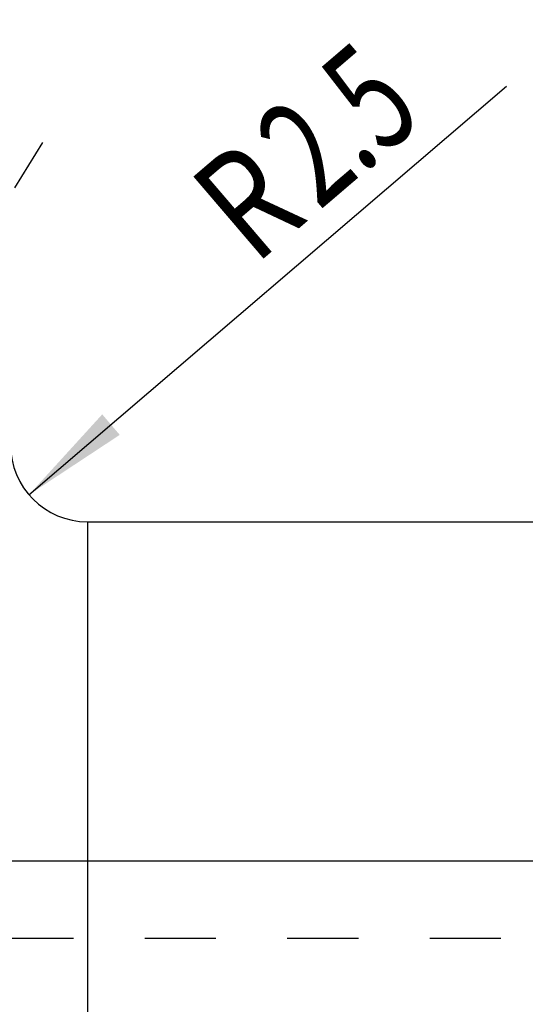
# Model space of a CAD drawing. Units: millimetres. Extents: x 0 to 420, y 0 to 297.
# Drawn here: x 163 to 179, y 160 to 192 of the extents above; entities that cross this region are included whole.
import ezdxf
from ezdxf.enums import TextEntityAlignment as Align

# ---------------------------------------------------------------- set-up
doc = ezdxf.new("R2010")
doc.units = ezdxf.units.MM
doc.header["$LTSCALE"] = 23.1
doc.linetypes.add('CENTER', pattern=[0.6, 0.375, -0.075, 0.075, -0.075])
doc.linetypes.add('HIDDEN', pattern=[0.2, 0.1, -0.1])
doc.layers.get('0').update_dxf_attribs({"linetype": 'CONTINUOUS'})
for name, color, linetype in [('30376908_AXIS', 7, 'CONTINUOUS'), ('30376908_CL', 7, 'CONTINUOUS'), ('30376908_DIM', 7, 'CONTINUOUS'), ('30376908_HL', 7, 'CONTINUOUS')]:
    doc.layers.add(name, color=color, linetype=linetype)
doc.styles.get("Standard").update_dxf_attribs({"font": 'TXT.SHX', "width": 0.7})
doc.dimstyles.new('DIMSTYLE_1', dxfattribs={"dimtxt": 3.5, "dimasz": 3.5, "dimexe": 0.18, "dimexo": 0.0625, "dimgap": 0.09, "dimtad": 1, "dimdec": 3, "dimdsep": 46, "dimtxsty": 'STANDARD', "dimblk": '_FILLED', "dimblk1": '_FILLED', "dimblk2": '_FILLED', "dimcen": 0.09, "dimclrt": 2, "dimadec": 0, "dimazin": 0, "dimtp": 0.1, "dimtm": 0.1, "dimtfac": 1, "dimtdec": 3, "dimtofl": 0, "dimtmove": 0, "dimatfit": 3, "dimldrblk": '_FILLED', "dimfxl": 1, "dimtolj": 1, "dimarcsym": 0})
doc.dimstyles.new('DIMSTYLE_3', dxfattribs={"dimtxt": 3.5, "dimasz": 3.5, "dimexe": 0.18, "dimexo": 0.0625, "dimgap": 0.09, "dimtad": 1, "dimdec": 3, "dimdsep": 46, "dimtxsty": 'STANDARD', "dimblk": '_FILLED', "dimblk1": '_FILLED', "dimblk2": '_FILLED', "dimcen": 0.09, "dimclrt": 2, "dimadec": 0, "dimazin": 0, "dimtp": 0.05, "dimtm": 0.05, "dimtfac": 1, "dimtdec": 3, "dimtofl": 0, "dimtmove": 0, "dimatfit": 3, "dimldrblk": '_FILLED', "dimfxl": 1, "dimtolj": 1, "dimarcsym": 0})
doc.dimstyles.new('DIMSTYLE_5', dxfattribs={"dimtxt": 3.5, "dimasz": 3.5, "dimexe": 0.18, "dimexo": 0.0625, "dimgap": 0.09, "dimtad": 1, "dimdec": 3, "dimdsep": 46, "dimtxsty": 'STANDARD', "dimblk": '_FILLED', "dimblk1": '_FILLED', "dimblk2": '_FILLED', "dimcen": 0.09, "dimclrt": 2, "dimadec": 0, "dimazin": 0, "dimtp": 0.2, "dimtm": 0.2, "dimtfac": 1, "dimtdec": 3, "dimtofl": 0, "dimtmove": 0, "dimatfit": 3, "dimldrblk": '_FILLED', "dimfxl": 1, "dimtolj": 1, "dimarcsym": 0})

# ---------------------------------------------------------------- blocks, each defined once
blk = doc.blocks.new('_FILLED')
at = {"color": 0, "linetype": 'BYBLOCK'}
blk.add_solid([(0, 0), (-1, 0.125), (-1, -0.125)], dxfattribs=at)
blk = doc.blocks.new('*D2')
at = {"layer": '30376908_DIM', "color": 3, "linetype": 'CONTINUOUS'}
blk.add_line((162.964, 176.883), (178.451, 190.13), dxfattribs=at)
at = {"layer": '30376908_DIM', "color": 3, "linetype": 'CONTINUOUS', "xscale": 3.5, "yscale": 3.5, "zscale": 3.5, "rotation": 220.5399919962}
blk.add_blockref('_FILLED', (162.964, 176.883), dxfattribs=at)
at = {"layer": '30376908_DIM', "color": 2, "linetype": 'CONTINUOUS'}
for s, width, p in [('2.5', 0.690476, (172.373, 186.082)), ('R', 0.785714, (170.283, 184.295))]:
    blk.add_text(s, height=3.5, rotation=40.54, dxfattribs=dict(at, width=width)).set_placement(p)
blk = doc.blocks.new('*D4')
at = {"layer": '30376908_DIM', "color": 3, "linetype": 'CONTINUOUS'}
for p, q in [((135.364, 179.233), (135.364, 214.508)), ((295.364, 168.933), (295.364, 214.508)), ((135.364, 213.008), (215.364, 213.008)), ((295.364, 213.008), (215.364, 213.008))]:
    blk.add_line(p, q, dxfattribs=at)
at = {"layer": '30376908_DIM', "color": 3, "linetype": 'CONTINUOUS', "xscale": 3.5, "yscale": 3.5, "zscale": 3.5, "rotation": 180}
blk.add_blockref('_FILLED', (135.364, 213.008), dxfattribs=at)
at = {"layer": '30376908_DIM', "color": 3, "linetype": 'CONTINUOUS', "xscale": 3.5, "yscale": 3.5, "zscale": 3.5}
blk.add_blockref('_FILLED', (295.364, 213.008), dxfattribs=at)
at = {"layer": '30376908_DIM', "color": 2, "linetype": 'CONTINUOUS', "width": 0.714286}
blk.add_text('160', height=3.5, dxfattribs=at).set_placement((215.364, 213.883), align=Align.CENTER)
blk = doc.blocks.new('*D5')
at = {"layer": '30376908_DIM', "color": 3, "linetype": 'CONTINUOUS'}
for p, q in [((59.964, 165.008), (59.964, 171.008)), ((59.964, 171.008), (59.964, 157.008)), ((225.864, 165.008), (58.464, 165.008)), ((59.964, 130.531), (59.964, 157.008)), ((225.864, 149.008), (58.464, 149.008)), ((59.964, 149.008), (59.964, 130.531))]:
    blk.add_line(p, q, dxfattribs=at)
at = {"layer": '30376908_DIM', "color": 3, "linetype": 'CONTINUOUS', "xscale": 3.5, "yscale": 3.5, "zscale": 3.5}
for p, rotation in [((59.964, 165.008), 270), ((59.964, 149.008), 90)]:
    blk.add_blockref('_FILLED', p, dxfattribs=dict(at, rotation=rotation))
at = {"layer": '30376908_DIM', "color": 2, "linetype": 'CONTINUOUS'}
for s, width, p in [('x1', 0.642857, (59.089, 142.781)), ('16', 0.678571, (59.089, 138.281)), ('M', 0.857143, (59.089, 133.531))]:
    blk.add_text(s, height=3.5, rotation=90, dxfattribs=dict(at, width=width)).set_placement(p, align=Align.RIGHT)

msp = doc.modelspace()

# ---------------------------------------------------------------- linework, layer by layer
at = {"layer": '30376908_AXIS', "color": 3, "linetype": 'CENTER'}
msp.add_line((142.5497, 154.3592), (163.7078, 188.7961), dxfattribs=at)
at = {"layer": '30376908_CL', "color": 9, "linetype": 'CONTINUOUS'}
msp.add_line((164.8639, 176.0084), (164.8639, 138.0084), dxfattribs=at)
at = {"layer": '30376908_CL', "color": 7, "linetype": 'CONTINUOUS'}
msp.add_line((164.8639, 176.0084), (180.8771, 176.0084), dxfattribs=at)
msp.add_arc((164.8639, 178.5084), 2.5, 180, 270, dxfattribs=at)
at = {"layer": '30376908_HL', "color": 6, "linetype": 'HIDDEN'}
msp.add_line((148.2367, 162.5084), (220.7092, 162.5084), dxfattribs=at)

# ---------------------------------------------------------------- dimensions: what is measured, and where the dimension line sits
at = {"layer": '30376908_DIM', "color": 3, "linetype": 'CONTINUOUS'}
dim = msp.add_linear_dim(base=(135.3639, 213.0084), p1=(295.3639, 168.9332), p2=(135.3639, 179.2326), angle=180, dimstyle='DIMSTYLE_5', dxfattribs=at)
dim.commit()
dim.dimension.update_dxf_attribs({"geometry": '*D4', "text_midpoint": (211.6139, 215.6334), "dimtype": 160})
dim = msp.add_radius_dim(center=(164.8639, 178.5084), mpoint=(162.964, 176.8834), dimstyle='DIMSTYLE_3', dxfattribs=at)
dim.commit()
dim.dimension.update_dxf_attribs({"geometry": '*D2', "text_midpoint": (172.9455, 188.8747), "dimtype": 164})
dim = msp.add_linear_dim(base=(59.9639, 165.0084), p1=(225.8639, 149.0084), p2=(225.8639, 165.0084), angle=90, text='M<>x1', dimstyle='DIMSTYLE_1', dxfattribs=at)
dim.commit()
dim.dimension.update_dxf_attribs({"geometry": '*D5', "text_midpoint": (59.0752, 133.3036), "dimtype": 160})

doc.saveas('drawing.dxf')
